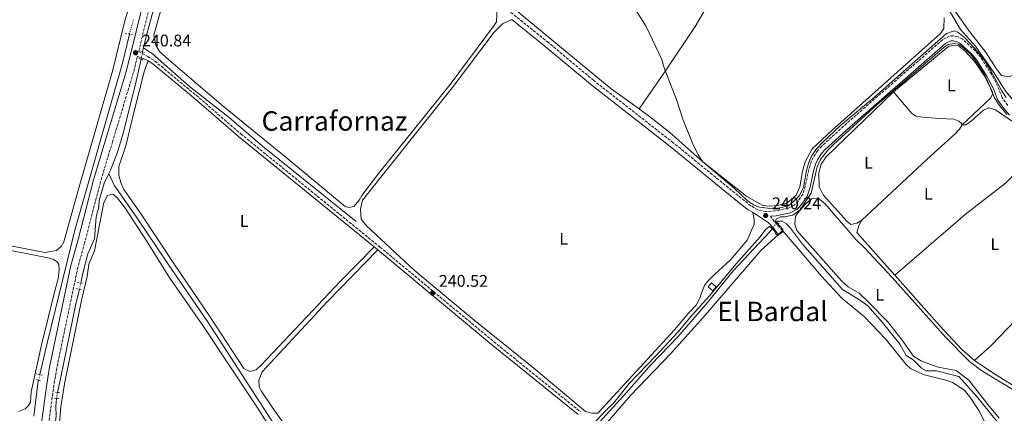
# Model space of a CAD drawing. Units: metres. Extents: x 629489 to 632984, y 4644027 to 4646404.
# Drawn here: x 631433 to 632016, y 4645192 to 4645426 of the extents above; entities that cross this region are included whole.
import ezdxf
from ezdxf.enums import TextEntityAlignment as Align

# ---------------------------------------------------------------- set-up
doc = ezdxf.new("R2010")
doc.units = ezdxf.units.M
doc.header["$MEASUREMENT"] = 0
for name, pattern in [('DGN Style 1', [1.045693079995523, 0.001739921930109024, -1.043953158065414]), ('DGN Style 2', [1.7399219301090239, 1.043953158065414, -0.6959687720436097]), ('DGN Style 3', [2.435890702152634, 1.739921930109024, -0.6959687720436097]), ('DGN Style 5', [1.217945351076317, 0.5219765790327072, -0.6959687720436097])]:
    doc.linetypes.add(name, pattern=pattern)
for name, color, linetype, lineweight in [('Acequia sin especificar', 4, 'Continuous', 0), ('Acequia sin especificar no vista', 4, 'DGN Style 5', 0), ('Camino', 7, 'DGN Style 3', 0), ('Canal sin especificar no visto', 4, 'DGN Style 1', 13), ('Caseta-cabaña', 1, 'Continuous', 0), ('Cota de punto acotado terreno', 7, 'Continuous', 0), ('Curva de nivel intermedia', 30, 'Continuous', 0), ('Etiqueta de uso rústico', 92, 'Continuous', 0), ('Línea de cambio de uso (parcela vista)', 92, 'Continuous', 0), ('Margen derecho', 7, 'Continuous', 0), ('Pontón-alcantarilla (pasos de agua)', 1, 'DGN Style 2', 0), ('Punto acotado terreno (símbolo)', 7, 'Continuous', 0), ('Texto de Área (paraje) menor', 7, 'Continuous', 0)]:
    doc.layers.add(name, color=color, linetype=linetype, lineweight=lineweight)
doc.styles.add('Style-Arial', font='arial.ttf')

# ---------------------------------------------------------------- blocks, each defined once
blk = doc.blocks.new('5PATER')
at = {"layer": 'Canal sin especificar no visto', "linetype": 'Continuous', "lineweight": 0}
h = blk.add_hatch(color=51, dxfattribs=at)
edge = h.paths.add_edge_path()
edge.add_ellipse((0, 0), major_axis=(-0.1095731443231308, -0.1110710700762829), ratio=0.9994222409660317, start_angle=0, end_angle=360)

msp = doc.modelspace()

# ---------------------------------------------------------------- linework, layer by layer
at = {"layer": 'Acequia sin especificar', "color": 4, "linetype": 'Continuous', "lineweight": 0, "extrusion": (0.0001959848691285192, 0.001235290504408004, 0.9999992178233446), "elevation": 6102.203911262825, "flags": 128}
msp.add_lwpolyline([(631444.6007857043, 4645211.196170051), (631448.8607915018, 4645229.916191797), (631465.260806866, 4645296.966235492), (631493.5008298412, 4645395.966301356), (631497.6308356422, 4645413.196324267), (631497.6508356414, 4645413.256324219)], dxfattribs=at)
at = {"layer": 'Acequia sin especificar', "color": 4, "linetype": 'Continuous', "lineweight": 0, "flags": 128}
for points, elevation in [([(631505.5599999997, 4645406.689999999), (631506.0599999997, 4645409.02)], 240.3699999999953), ([(631506.0599999997, 4645409.02), (631511.4199999999, 4645405.480000001), (631533.2599999999, 4645386.220000001), (631556.7800000003, 4645367.720000001), (631576.5700000003, 4645350.82), (631632.0800000001, 4645305.970000001)], 240.3699999999953), ([(631504.5899999999, 4645402.27), (631501.4000000004, 4645387.58), (631493.7800000003, 4645357.680000001), (631490.5499999998, 4645346.560000001), (631486.4500000002, 4645336.57), (631485.4500000002, 4645334.449999999)], 240.3699999999953), ([(631468.9000000004, 4645269.42), (631470.0999999996, 4645275.34), (631473.04, 4645286.869999999), (631477.0099999999, 4645295.869999999), (631477.9500000002, 4645308.789999999), (631479.7000000002, 4645314.77), (631479.7800000003, 4645318.460000001), (631482.7400000002, 4645328.720000001), (631485.4500000002, 4645334.449999999)], 240.3699999999953), ([(631881.3899999997, 4645305.52), (631881.9500000002, 4645306.25), (631884.2199999997, 4645306.310000001), (631886.9600000001, 4645304.689999999), (631888.7100000001, 4645302.890000001), (631896.5300000003, 4645292.609999999), (631920.1500000004, 4645265.730000001), (631929.6799999997, 4645260.039999999), (631935.1900000004, 4645256.08), (631943.8499999996, 4645246.100000001), (631954.1500000004, 4645233.189999999), (631957.8899999997, 4645226.619999999), (631961.9400000004, 4645223.9), (631966.9000000004, 4645219.07), (631969.79, 4645217.449999999), (631975.8899999997, 4645217.480000001), (631989.0499999998, 4645214.02), (631999.5999999996, 4645202.529999999), (632010.3499999996, 4645188.930000001), (632018.8899999997, 4645179.560000001)], 239.4499999999971), ([(631455.04, 4645204.640000001), (631457.1600000003, 4645213.730000001), (631465.9900000002, 4645257.119999999), (631467.9900000002, 4645264.949999999), (631468.1699999999, 4645265.84)], 240.3699999999953)]:
    msp.add_lwpolyline(points, dxfattribs=dict(at, elevation=elevation))
at = {"layer": 'Acequia sin especificar', "color": 4, "linetype": 'Continuous', "lineweight": 0, "extrusion": (-0.01436446181471989, 0.003278844543919813, 0.9998914498160439), "elevation": 6400.809626980705, "flags": 128}
msp.add_lwpolyline([(631379.4425176029, 4645194.582636385), (631381.7818452375, 4645213.98274067), (631382.2018019037, 4645215.822750561)], dxfattribs=at)
at = {"layer": 'Acequia sin especificar', "color": 4, "linetype": 'Continuous', "lineweight": 0}
for points in [[(631506.0599999997, 4645409.02, 240.3699999999953), (631507.5499999998, 4645415.859999999, 240.3699999999953), (631516.6799999997, 4645449.480000001, 240.3699999999953), (631521.8799999999, 4645472.109999999, 240), (631540.0199999996, 4645528.279999999, 239.9100000000035), (631547.54, 4645543.539999999, 239.9100000000035), (631556.8099999997, 4645557.15, 239.820000000007), (631558, 4645558.41, 239.820000000007)], [(632031.0700000003, 4645366.539999999, 239.1999999999971), (632030.4500000002, 4645367.119999999, 239.1999999999971), (632016.9400000004, 4645383.199999999, 238.929999999993), (632009.7999999998, 4645394.5, 238.6600000000035), (631998.9600000001, 4645410.109999999, 238.6600000000035), (631990.1200000001, 4645420.029999999, 238.6600000000035), (631984.0899999999, 4645430.119999999, 238.6600000000035), (631969.9600000001, 4645452.720000001, 238.6600000000035), (631968.8700000001, 4645456.09, 238.6600000000035), (631968.7300000006, 4645460.91, 238.6600000000035), (631970.4100000003, 4645471.890000001, 238.6600000000035), (631972.2599999999, 4645476.77, 238.6600000000035)], [(631485.4500000002, 4645334.449999999, 240.3699999999953), (631488.6699999999, 4645327.550000001, 240.3699999999953), (631502.3099999997, 4645308.050000001, 240.3699999999953), (631520.7400000002, 4645280.82, 240.3699999999953), (631544.3200000003, 4645246.07, 240.2799999999988), (631592.8700000001, 4645171.07, 240.2799999999988)], [(631647.2300000006, 4645036.310000001, 240.2799999999988), (631654.0499999998, 4645041.050000001, 240.2799999999988), (631674.6200000001, 4645062.57, 239.7299999999959), (631692.1399999997, 4645085.5, 239.820000000007), (631727.25, 4645129.09, 239.6399999999994), (631740.1799999997, 4645143.51, 239.6399999999994), (631773.9400000004, 4645184.640000001, 239.4499999999971), (631790.6100000005, 4645202.859999999, 239.4499999999971), (631806.8399999999, 4645221.210000001, 239.4499999999971), (631822.5599999997, 4645237.699999999, 239.4499999999971), (631839.1900000004, 4645256.91, 239.4499999999971), (631855.5199999996, 4645276.960000001, 239.4499999999971), (631876.8799999999, 4645299.720000001, 239.4499999999971), (631878.4299999997, 4645301.710000001, 239.4499999999971)], [(631441.04, 4645118.699999999, 240.4199999999983), (631440.6500000004, 4645126.25, 240.3699999999953), (631448.6399999997, 4645150.199999999, 240.3699999999953), (631451.1500000004, 4645162.300000001, 240.3699999999953), (631452.8600000005, 4645180.050000001, 240.3699999999953), (631454.2599999999, 4645190.57, 240.3699999999953), (631454.1699999999, 4645196.24, 240.3699999999953), (631454.6200000001, 4645201.09, 240.3699999999953)]]:
    msp.add_polyline3d(points, dxfattribs=at)
at = {"layer": 'Acequia sin especificar no vista', "color": 4, "linetype": 'DGN Style 5', "lineweight": 0, "extrusion": (0.0002801557269535624, 0.001007904002319007, 0.9999994528209957), "elevation": 5099.052207408353, "flags": 128}
msp.add_lwpolyline([(631497.6179803124, 4645414.470215181), (631500.177983013, 4645423.68021986)], dxfattribs=at)
at = {"layer": 'Acequia sin especificar no vista', "color": 4, "linetype": 'DGN Style 5', "lineweight": 0, "flags": 128}
for points, elevation in [([(631504.5899999999, 4645402.27), (631505.5599999997, 4645406.689999999)], 240.3699999999953), ([(631878.4299999997, 4645301.710000001), (631881.3899999997, 4645305.52)], 239.4499999999971), ([(631468.1699999999, 4645265.84), (631468.9000000004, 4645269.42)], 240.3699999999953), ([(631443.9000000004, 4645211.84), (631444.6600000003, 4645215.189999999)], 240.2599999999948), ([(631454.6200000001, 4645201.09), (631454.9000000004, 4645204.050000001), (631455.04, 4645204.640000001)], 240.3699999999953)]:
    msp.add_lwpolyline(points, dxfattribs=dict(at, elevation=elevation))
at = {"layer": 'Camino', "color": 7, "linetype": 'DGN Style 3', "lineweight": 0, "extrusion": (0.1886848610198951, 0.1583802585663373, 0.9691819833851447), "elevation": 855183.8223855835, "flags": 128}
msp.add_lwpolyline([(3151747.154986192, -3363517.092596488), (3151752.348176606, -3363516.727256475), (3151758.291704738, -3363517.092596488)], dxfattribs=at)
at = {"layer": 'Camino', "color": 7, "linetype": 'DGN Style 3', "lineweight": 0}
for points in [[(631547.27, 4645554.430000001, 240.6900000000024), (631534.079999998, 4645521.07, 240.6900000000024), (631530.3899999999, 4645508.289999999, 240.6900000000024), (631524.3299999981, 4645487.609999999, 240.8600000000005), (631517.8700000007, 4645464.260000003, 240.8399999999965), (631511.7899999988, 4645441.9, 240.8399999999965), (631503.1599999988, 4645406.899999999, 240.8399999999965), (631508.609999998, 4645403.980000001, 240.8399999999965), (631512.77, 4645401.230000001, 240.8399999999965), (631537.2299999995, 4645380.940000002, 240.8399999999965), (631563.7099999997, 4645358.050000002, 240.6600000000035), (631646.1200000008, 4645290.890000002, 240.4700000000012), (631713.620000001, 4645234.710000002, 240.570000000007), (631764.8899999994, 4645193.170000004, 240.4700000000012)], [(632017.9999999991, 4645374.910000003, 240.3300000000018), (632014.7499999992, 4645379.5, 240.3300000000018), (632011.9999999999, 4645386.38, 240.3300000000018), (632008.3900000001, 4645393.370000003, 240.3300000000018), (632002.0199999998, 4645403.5, 240.3300000000018), (631998.7699999998, 4645407.300000002, 240.3300000000018), (631991.1900000004, 4645414.32, 240.3300000000018), (631988.6000000021, 4645415.530000002, 240.3300000000018), (631985.8799999995, 4645416.160000003, 240.4199999999983), (631983.6099999987, 4645416.100000001, 240.5099999999947), (631979.5599999984, 4645413.989999999, 240.6000000000057), (631922.5599999991, 4645364.27, 240.1399999999994), (631907.8099999991, 4645350.77, 240.1399999999994), (631905.4600000001, 4645348.190000002, 240.1399999999994), (631902.7499999988, 4645343.960000001, 240.1399999999994), (631901.629999999, 4645341.530000002, 240.1399999999994), (631900.1099999989, 4645336.780000002, 240.1399999999994), (631898.0700000006, 4645327.11, 240.1499999999942), (631896.5399999993, 4645322.34, 240.2400000000053), (631893.8199999991, 4645318.149999999, 240.2400000000053), (631891.4799999989, 4645315.670000004, 240.2400000000053), (631888.1200000017, 4645314.010000002, 240.2400000000053), (631880.3599999989, 4645312.370000001, 240.2400000000053), (631874.8899999994, 4645311.940000002, 240.2400000000053), (631869.980000001, 4645312.930000001, 240.2400000000053), (631865.9200000018, 4645315.370000001, 240.2400000000053), (631862.0100000004, 4645318.38, 240.2400000000053), (631819.8700000005, 4645352.780000002, 240.2400000000053), (631772.7399999973, 4645389.720000001, 240.3300000000018), (631745.9200000018, 4645412.199999999, 240.2400000000053), (631633.0399999984, 4645502.850000001, 240.1499999999942)], [(631502.4099999999, 4645403.88, 240.8399999999965), (631500.0899999999, 4645394.440000002, 240.8399999999965), (631487.7199999981, 4645353.36, 240.8399999999965), (631480.5900000001, 4645329.670000002, 240.8399999999965), (631471.199999998, 4645293.41, 240.9100000000035), (631467.1799999991, 4645278.960000002, 241.0500000000029), (631454.6399999997, 4645218.86, 241.0500000000029), (631452.9899999979, 4645209.000000001, 241.0500000000029), (631448.3299999975, 4645174.559999999, 241.0500000000029), (631445.8199999996, 4645160.75, 241.0500000000029), (631442.3999999977, 4645147.399999999, 241.0500000000029), (631434.4499999993, 4645120.180000002, 241.0500000000029), (631431.6099999984, 4645112.250000001, 241.0500000000029), (631432.3399999992, 4645110.850000001, 241.0500000000029), (631433.0599999989, 4645110.15, 241.0500000000029), (631434.0599999981, 4645109.600000002, 241.0500000000029), (631436.3400000002, 4645108.920000004, 241.0500000000029), (631443.229999999, 4645107.840000001, 240.9700000000013)]]:
    msp.add_polyline3d(points, dxfattribs=at)
at = {"layer": 'Caseta-cabaña', "color": 1, "linetype": 'Continuous', "lineweight": 0, "elevation": 242.9600000000064, "flags": 128}
msp.add_lwpolyline([(631845.3499999996, 4645267.27), (631843.2300000006, 4645264.890000001), (631840.4600000001, 4645267.369999999), (631842.5899999999, 4645269.75), (631845.3499999996, 4645267.27)], close=True, dxfattribs=at)
msp.add_lwpolyline([(631843.2300000006, 4645264.890000001), (631840.4600000001, 4645267.369999999), (631842.5899999999, 4645269.75), (631845.3499999996, 4645267.27), (631843.2300000006, 4645264.890000001)], dxfattribs=at)
at = {"layer": 'Curva de nivel intermedia', "color": 30, "linetype": 'Continuous', "lineweight": 0, "elevation": 240, "flags": 128}
for points in [[(631796.6200000001, 4645433.42), (631803.7600000014, 4645421.84), (631813.1200000002, 4645402.09), (631814.5400000019, 4645397.300000002), (631822.0400000007, 4645377.92), (631825.7900000014, 4645366.099999999), (631831.4800000022, 4645352.229999999), (631834.6000000003, 4645345.630000001), (631837.4900000005, 4645341.519999998), (631838.730000001, 4645340.349999999), (631856.180000001, 4645325.65), (631863.6399999999, 4645318.55), (631867.7300000001, 4645315.699999999), (631870.9700000011, 4645314.57), (631878.9500000008, 4645313.659999998), (631883.9000000017, 4645314.3), (631888.1300000006, 4645315.34), (631890.7700000004, 4645317.539999999), (631894.4900000021, 4645321.34), (631896.7500000017, 4645325.82), (631897.1600000008, 4645327.239999999), (631898.75, 4645336.23), (631900.1400000004, 4645341.02), (631902.0500000013, 4645345.26), (631904.9200000013, 4645349.399999999), (631908.2200000006, 4645352.96), (631919.1600000017, 4645363.220000001), (631939.0200000012, 4645379.829999999), (631981.730000001, 4645417.539999999), (631986.2199999993, 4645419.09), (631988.5100000004, 4645418.449999998), (631992.4100000008, 4645415.310000001), (631998.4900000005, 4645408.789999999), (632004.350000001, 4645401.289999999), (632007.7100000005, 4645395.909999999), (632014.3400000001, 4645383.83), (632017.0400000003, 4645379.579999999)], [(632017.5000000007, 4645369.560000001), (632012.4700000016, 4645375.58), (632009.91, 4645379.869999999), (632006.0800000011, 4645389.55), (632004.1400000011, 4645393.52), (631998.8000000013, 4645401.77), (631995.7200000011, 4645405.429999999), (631991.7500000015, 4645409.060000001), (631988.7800000008, 4645411.24), (631986.2100000004, 4645411.699999998), (631982.7800000017, 4645411.07), (631980.3899999999, 4645409.449999999), (631951.260000001, 4645384.55), (631940.7500000013, 4645375.52), (631914.7300000016, 4645351.76), (631911.4200000013, 4645348.4), (631907.1800000012, 4645342.929999999), (631905.0300000008, 4645338.42), (631901.5100000005, 4645322.800000001), (631895.1, 4645313.009999998), (631890.6500000019, 4645309.899999999), (631885.7100000001, 4645308.909999999), (631883.4400000012, 4645308.849999999), (631882.0300000008, 4645308.119999997), (631880.890000001, 4645307.409999999), (631880.3900000001, 4645306.119999999), (631882.1400000004, 4645304.119999999), (631883.5799999998, 4645302.82), (631884.8099999991, 4645301.249999999), (631884.78, 4645299.949999998), (631881.8299999996, 4645297.670000001), (631880.6900000019, 4645298.490000002), (631879.9200000009, 4645300.439999999), (631879.2300000001, 4645301.390000001), (631877.9100000013, 4645302.9), (631876.9000000011, 4645303.130000001), (631874.4500000014, 4645301.279999998), (631871.2800000019, 4645296.880000002), (631856.9700000001, 4645280.84), (631841.3200000015, 4645261.939999999), (631830.4400000006, 4645249.989999999), (631822.7600000005, 4645240.539999999), (631809.420000001, 4645226.119999998), (631793.9500000012, 4645210.050000002), (631784.6300000006, 4645198.429999999), (631779.9299999999, 4645193.9), (631769.3200000018, 4645182.38)]]:
    msp.add_lwpolyline(points, dxfattribs=at)
at = {"layer": 'Línea de cambio de uso (parcela vista)', "color": 92, "linetype": 'Continuous', "lineweight": 0, "flags": 128}
for points, elevation in [([(631950.2800000003, 4645382.890000001), (631981.8700000001, 4645409.17), (631983.4000000004, 4645410.15), (631986.5899999999, 4645410.689999999), (631988.8399999999, 4645410.189999999), (631992.8300000001, 4645407.140000001), (631998.5199999996, 4645400.859999999), (632004.4199999999, 4645392.100000001), (632009.04, 4645382.779999999), (632009.25, 4645381.779999999), (632007.8399999999, 4645379.17), (631991.0199999996, 4645363.4)], 239.7200000000011), ([(631931.5899999999, 4645306.82), (631928.6900000004, 4645305.130000001), (631925.0300000003, 4645304.25), (631922.8600000005, 4645306.01), (631908.6399999997, 4645321.869999999), (631906.3499999996, 4645326.720000001), (631906.1500000004, 4645334.9), (631907.4199999999, 4645340.15), (631910.5, 4645344.439999999), (631921.6900000004, 4645355.289999999), (631950.2800000003, 4645382.890000001)], 239.7200000000012), ([(631950.2800000003, 4645382.890000001), (631961.1799999997, 4645370.07), (631963.8200000003, 4645368.57), (631967.4900000002, 4645367.9), (631977.8099999997, 4645367.119999999), (631986.0499999998, 4645366.75), (631988.9800000006, 4645365.65), (631990.4299999997, 4645364.350000001), (631991.0199999996, 4645363.4)], 239.7200000000012), ([(631991.0199999996, 4645363.4), (631993.1399999997, 4645363.310000001), (631996.5300000003, 4645365.859999999), (632003.6500000004, 4645372.09), (632006.8099999997, 4645373.41), (632010.8600000005, 4645372.369999999), (632033.79, 4645356.460000001), (632038.8899999997, 4645352.51), (632039.8099999997, 4645351.689999999)], 239.7200000000012), ([(631991.0199999996, 4645363.4), (631989.4199999999, 4645360.859999999), (631987.1100000005, 4645358.26), (631970.2699999996, 4645343.08), (631931.5899999999, 4645306.82)], 239.7200000000012), ([(632013.0300000003, 4645189.439999999), (632006.1799999997, 4645197.390000001), (631994.9000000004, 4645211.960000001), (631987.5499999998, 4645217.74), (631976.75, 4645219.560000001), (631966.8600000005, 4645223.189999999), (631962.2699999996, 4645226.109999999), (631955.5599999997, 4645235.630000001), (631946.7300000006, 4645246.689999999), (631935.9100000003, 4645257.890000001), (631929.9800000006, 4645263.560000001), (631923.4400000004, 4645267.289999999), (631919.6600000003, 4645270.710000001), (631893.1600000003, 4645300.779999999), (631891.8700000001, 4645304.390000001), (631892.25, 4645309.24), (631894.7300000006, 4645312.470000001), (631898.4100000003, 4645316.480000001), (631901.79, 4645319.449999999), (631905.8799999999, 4645319.710000001), (631909.6799999997, 4645316.66), (631928.2300000006, 4645295.109999999), (631933.29, 4645290.189999999), (631946.8300000001, 4645275.880000001), (631949.4900000002, 4645272.880000001), (631981.2699999996, 4645237.180000001), (631995.29, 4645223.060000001), (632002.6699999999, 4645217.430000001), (632025.5099999999, 4645203.560000001)], 239.8600000000006), ([(631998.2599999999, 4645223.52), (632010.3899999997, 4645215.52), (632021.7199999997, 4645208.59), (632027.1500000004, 4645206.100000001), (632030.5, 4645207.42), (632033.5499999998, 4645211.27), (632037.9000000004, 4645215.33), (632077.9400000004, 4645247.140000001), (632080.8600000005, 4645251.83), (632083.7300000006, 4645259.470000001), (632089.1500000004, 4645286.27), (632088.9299999997, 4645292.779999999), (632088.3700000001, 4645298.16), (632087.1100000005, 4645301.960000001), (632084.4299999997, 4645305.75), (632078.1100000005, 4645312.08), (632076.5300000003, 4645312.52), (632075.1600000003, 4645312.300000001), (632073.1600000003, 4645310.600000001), (632060.6799999997, 4645294.100000001), (632054.2800000003, 4645287.369999999), (632044.1600000003, 4645278.180000001)], 239.7200000000013), ([(632044.1600000003, 4645278.180000001), (632034.5899999999, 4645262.689999999), (632023.0999999996, 4645247.960000001), (632008.0899999999, 4645232.390000001), (631998.2599999999, 4645223.52)], 239.7200000000012)]:
    msp.add_lwpolyline(points, dxfattribs=dict(at, elevation=elevation))
at = {"layer": 'Línea de cambio de uso (parcela vista)', "color": 92, "linetype": 'Continuous', "lineweight": 0, "extrusion": (-0.0009213444626976299, 0.0003693045071515851, 0.9999995073691597), "elevation": 1373.026073775877, "flags": 128}
msp.add_lwpolyline([(631951.0526683156, 4645274.069710092), (631928.6526501834, 4645299.41971182), (631929.9026496528, 4645303.809711946), (631931.5426489564, 4645306.629712312)], dxfattribs=at)
at = {"layer": 'Línea de cambio de uso (parcela vista)', "color": 92, "linetype": 'Continuous', "lineweight": 0, "extrusion": (-0.01614604326335795, -0.01499275444903285, 0.9997572318322929), "elevation": -79608.10732168799, "flags": 128}
msp.add_lwpolyline([(-2974079.529107972, 3623062.782450092), (-2974079.529107972, 3623066.413276443)], dxfattribs=at)
at = {"layer": 'Línea de cambio de uso (parcela vista)', "color": 92, "linetype": 'Continuous', "lineweight": 0}
for points in [[(631851.9100000003, 4645454.439999999, 239.8600000000006), (631870.6699999999, 4645487.230000001, 240), (631871.0999999996, 4645488.960000001, 240), (631871.1799999997, 4645491.57, 240), (631870.2300000006, 4645494.850000001, 240), (631864.9000000004, 4645500.470000001, 240), (631839.9299999997, 4645522.460000001, 239.8600000000006), (631806.6900000004, 4645550.180000001, 239.8600000000006), (631773.54, 4645574.850000001, 240), (631753.3300000001, 4645587.480000001, 239.8600000000006), (631750.0800000001, 4645587.980000001, 239.8600000000006), (631746.0999999996, 4645588.02, 239.8600000000006), (631744.0999999996, 4645587.66, 239.8600000000006), (631742.5499999998, 4645587.060000001, 239.8600000000006), (631739.6699999999, 4645584.9, 239.8600000000006), (631719.0099999999, 4645556.680000001, 240), (631670.25, 4645486, 240), (631669.2100000001, 4645479.49, 240), (631672.0899999999, 4645475, 240), (631674.7599999999, 4645472.689999999, 240), (631694.5599999997, 4645458.180000001, 240), (631783.1699999999, 4645384.730000001, 240), (631799.6699999999, 4645372.800000001, 240)], [(631563.0899999999, 4645556, 240.679999999993), (631559.4100000003, 4645553.17, 240.679999999993), (631553.1900000004, 4645546.75, 240.25), (631545.7400000002, 4645532.58, 240.1100000000006), (631539.0199999996, 4645514.75, 240.1100000000006), (631532.1200000001, 4645491.66, 240.1100000000006), (631520.5199999996, 4645446.710000001, 240.1100000000006), (631512.1799999997, 4645416.51, 240.1100000000006), (631513.3899999997, 4645410.710000001, 240.1100000000006), (631515.6200000001, 4645406.970000001, 240.1100000000006), (631521.0099999999, 4645401.91, 240.1100000000006), (631553.4600000001, 4645374.220000001, 240.1100000000006), (631590.6500000004, 4645343.930000001, 240.1100000000006), (631625.5599999997, 4645314.960000001, 240.1100000000006), (631627.7000000002, 4645314.279999999, 240.1100000000006), (631630.6200000001, 4645314.99, 240.1100000000006), (631633.7599999999, 4645318.619999999, 240.1100000000006), (631635.4199999999, 4645321.57, 240.1100000000006), (631645.4299999997, 4645334.76, 240.1100000000006), (631687.6699999999, 4645387.430000001, 240.1100000000006), (631713.9900000002, 4645422.640000001, 240.1100000000006), (631715.1600000003, 4645424.609999999, 240.1100000000006), (631715.4900000002, 4645432.9, 240.2100000000064)], [(632026.4500000002, 4645395.869999999, 239.5800000000018), (632018.79, 4645391.82, 239.5800000000018), (632014.2599999999, 4645392.77, 239.5800000000018), (632011.2000000002, 4645396.810000001, 239.5800000000018), (632005.2400000002, 4645406.130000001, 239.5800000000018), (631994.8499999996, 4645419.539999999, 239.4400000000023), (631985.9000000004, 4645432.27, 239.4400000000023), (631974.9400000004, 4645449.859999999, 239.2899999999936), (631972.29, 4645455.26, 239.1499999999942), (631971.2000000002, 4645461.109999999, 239.1499999999942), (631971.8399999999, 4645464.77, 239.1499999999942), (631973.8499999996, 4645469.74, 239.1499999999942), (631975.25, 4645471.609999999, 239.1499999999942), (631979.2000000002, 4645475.359999999, 239.1499999999942), (632004.4900000002, 4645498.26, 239.1499999999942), (632027.6500000004, 4645520.470000001, 239.0099999999948), (632040.8799999999, 4645534.130000001, 238.7299999999959), (632044.8099999997, 4645534.689999999, 238.5800000000018), (632049.5899999999, 4645534.230000001, 238.5800000000018), (632059.8099999997, 4645528.230000001, 238.8699999999953), (632075.0700000003, 4645516.230000001, 238.8699999999953), (632083.7800000003, 4645510.07, 239.2400000000052)], [(631504.5599999997, 4645456.65, 240.8800000000047), (631494.9900000002, 4645425.01, 240.8800000000047), (631487.6500000004, 4645395.26, 240.8800000000047), (631467.4600000001, 4645325.310000001, 240.8800000000047), (631458.8700000001, 4645293.980000001, 240.7899999999936), (631457.3600000005, 4645291.26, 240.7899999999936), (631454.5599999997, 4645288.810000001, 240.7899999999936), (631447.7699999996, 4645287.710000001, 240.7899999999936)], [(631851.9100000003, 4645454.439999999, 239.8600000000006), (631851.5, 4645453.83, 239.8600000000006), (631833.2699999996, 4645422.27, 239.8600000000006), (631815.2999999998, 4645395.430000001, 240), (631799.6699999999, 4645372.800000001, 240)], [(631724.3300000001, 4645425.800000001, 240.2200000000012), (631718.7800000003, 4645423.41, 240.2200000000012), (631713.8200000003, 4645418.390000001, 240.2200000000012), (631688.8200000003, 4645385.27, 240.2200000000012), (631635.8600000005, 4645318.720000001, 240.1100000000006), (631634.6299999999, 4645313.439999999, 240.1100000000006), (631635.0999999996, 4645307.350000001, 240.1100000000006), (631638.1900000004, 4645303.529999999, 240.1100000000006), (631666.3700000001, 4645277.16, 240.1100000000006), (631702.0099999999, 4645247.430000001, 240.1100000000006), (631737.3499999996, 4645218.99, 240.1100000000006), (631767.9299999997, 4645193.32, 240.1100000000006), (631771.7199999997, 4645192.27, 240.1100000000006), (631775.0999999996, 4645192.26, 240.1100000000006), (631820.6299999999, 4645241.850000001, 240.1100000000006), (631828.9800000006, 4645251.689999999, 240.1100000000006), (631833.54, 4645256.470000001, 240.1100000000006), (631835.8700000001, 4645260.930000001, 240.1100000000006), (631836.3600000005, 4645263.180000001, 240.1100000000006), (631838.3099999997, 4645268.07, 240.1100000000006), (631840.1799999997, 4645270.430000001, 240.1100000000006), (631844.1600000003, 4645274.449999999, 240.1100000000006), (631853.9500000002, 4645283.480000001, 240.1100000000006), (631863.5599999997, 4645294.91, 240.1100000000006), (631867.8300000001, 4645304.49, 240.1100000000006), (631867.79, 4645307.460000001, 240.1100000000006), (631867.0199999996, 4645311.310000001, 240.2400000000052)], [(631799.6699999999, 4645372.800000001, 240), (631805.8200000003, 4645368.359999999, 240), (631817.9199999999, 4645358.880000001, 240), (631837.4900000002, 4645341.52, 240), (631863.5, 4645320.82, 239.8600000000006), (631872.9900000002, 4645315.51, 239.8600000000006), (631877.1699999999, 4645315.25, 239.8600000000006), (631881.5499999998, 4645315.600000001, 239.8600000000006), (631887.0599999997, 4645316.91, 239.8600000000006), (631892.7699999996, 4645321.720000001, 239.8600000000006), (631894.8600000005, 4645326.66, 239.8600000000006), (631896.5300000003, 4645335.970000001, 239.8600000000006), (631897.9400000004, 4645341.369999999, 239.8600000000006), (631902.0800000001, 4645349.08, 239.8600000000006), (631913.8300000001, 4645359.949999999, 239.8600000000006), (631978.2199999997, 4645417.52, 239.7200000000012), (631980.25, 4645420.52, 239.7200000000012), (631980.3300000001, 4645426.890000001, 239.8600000000006)], [(631508.79, 4645401.34, 240.8399999999965), (631506.6399999997, 4645395.730000001, 240.8399999999965), (631500.6799999997, 4645372.34, 240.5500000000029), (631495.5199999996, 4645350.9, 240.5500000000029), (631491.4299999997, 4645338.730000001, 240.5500000000029), (631491.3899999997, 4645333.52, 240.5500000000029), (631492.5899999999, 4645329.230000001, 240.5500000000029), (631494.3499999996, 4645325.08, 240.5500000000029), (631504.2000000002, 4645310.92, 240.5500000000029), (631524.3799999999, 4645280.560000001, 240.2700000000041), (631545.3099999997, 4645249.74, 240.2700000000041), (631565.5800000001, 4645218.939999999, 240.2700000000041), (631566.79, 4645218.01, 240.2700000000041), (631569.2800000003, 4645217.07, 240.2700000000041), (631572.79, 4645218.029999999, 240.2700000000041), (631575.6900000004, 4645220.789999999, 240.2700000000041), (631622.7999999998, 4645270.689999999, 240.2700000000041), (631642.6799999997, 4645290.980000001, 240.4799999999959)], [(631951.0999999996, 4645274.26, 239.75), (631992.7300000006, 4645310.130000001, 239.75), (632016.6200000001, 4645328.859999999, 240.0299999999988), (632039.8099999997, 4645351.689999999, 239.7200000000012)], [(631454.9800000006, 4645170.680000001, 240.6999999999971), (631457.1299999999, 4645196.100000001, 240.6999999999971), (631459.3300000001, 4645209.75, 240.6999999999971), (631469.4699999997, 4645260.25, 240.6999999999971), (631472.6699999999, 4645273.49, 240.6999999999971), (631473.6900000004, 4645280.74, 240.6999999999971), (631476.9699999997, 4645288.730000001, 240.6999999999971), (631482.4800000006, 4645317.32, 240.7899999999936), (631484.6799999997, 4645321.470000001, 240.7899999999936), (631487.5099999999, 4645322.220000001, 240.7899999999936), (631488.3600000005, 4645322.09, 240.6999999999971), (631490.6600000003, 4645319.859999999, 240.6999999999971), (631495.4400000004, 4645313.699999999, 240.6999999999971), (631508.2300000006, 4645294.039999999, 240.6999999999971), (631521.1699999999, 4645273.109999999, 240.6999999999971), (631541.1500000004, 4645244.430000001, 240.6999999999971), (631574.3700000001, 4645194.4, 240.6999999999971), (631586.7100000001, 4645174.730000001, 240.6999999999971)], [(631447.7699999996, 4645287.710000001, 240.7899999999936), (631381.9100000003, 4645300.300000001, 240.6999999999971)], [(631773.79, 4645116.730000001, 239.8899999999994), (631763.1299999999, 4645126.699999999, 239.8899999999994), (631750.9699999997, 4645136.59, 239.8899999999994), (631748, 4645140.310000001, 239.8899999999994), (631747.3700000001, 4645144.050000001, 239.8899999999994), (631747.9100000003, 4645146.029999999, 239.8899999999994), (631750.2199999997, 4645150.01, 239.8899999999994), (631755.1200000001, 4645155.539999999, 239.8899999999994), (631764.5, 4645167.460000001, 239.8899999999994), (631775.8700000001, 4645181.100000001, 239.8899999999994), (631794.5, 4645202.77, 239.8899999999994), (631818.4699999997, 4645227.789999999, 239.8899999999994), (631837.6299999999, 4645249.140000001, 239.8899999999994), (631872, 4645288.970000001, 239.8899999999994), (631881.9600000001, 4645298.220000001, 240.1600000000035)], [(631884.6200000001, 4645300.689999999, 240.2400000000052), (631907.7199999997, 4645273.65, 240.0899999999965), (631919.8099999997, 4645260.560000001, 240.0899999999965), (631933.1799999997, 4645249.58, 239.8099999999977), (631945.6500000004, 4645236.539999999, 239.8099999999977), (631957.7699999996, 4645221.140000001, 239.8099999999977), (631960.4400000004, 4645218.83, 239.8099999999977), (631967.9500000002, 4645215.25, 239.8099999999977), (631981.29, 4645211.939999999, 239.8099999999977), (631985.3099999997, 4645210.609999999, 239.8099999999977), (631992.4100000003, 4645205.930000001, 239.8099999999977), (631995.9600000001, 4645201.49, 239.8099999999977), (632000.9299999997, 4645193.970000001, 239.8099999999977), (632004.7199999997, 4645186.59, 239.8099999999977)], [(631385.6500000004, 4645297.100000001, 240.6100000000006), (631450.3700000001, 4645284.210000001, 240.5099999999948), (631452.6500000004, 4645283.529999999, 240.5099999999948), (631454.9400000004, 4645282.15, 240.5099999999948), (631455.8200000003, 4645280.74, 240.5099999999948), (631456.0099999999, 4645277.630000001, 240.5099999999948), (631455.5300000003, 4645272.09, 240.5099999999948), (631453.6399999997, 4645265.680000001, 240.5099999999948), (631445.7699999996, 4645233.65, 240.5099999999948), (631439.5499999998, 4645205.039999999, 240.5099999999948), (631439.0800000001, 4645198.939999999, 240.5099999999948), (631437.9699999997, 4645196.939999999, 240.5099999999948), (631435.8799999999, 4645194.92, 240.5099999999948), (631432.0700000003, 4645193.300000001, 240.5099999999948)], [(631644.7800000003, 4645289.27, 240.4700000000012), (631614.7699999996, 4645258.42, 240.3300000000018), (631576.4199999999, 4645216.880000001, 240.3300000000018), (631574.3700000001, 4645211.83, 240.3300000000018), (631574.6600000003, 4645207.9, 240.3300000000018), (631575.8499999996, 4645205.550000001, 240.3300000000018), (631582.1900000004, 4645195.9, 240.3300000000018), (631599.1200000001, 4645172.15, 240.3300000000018)], [(631998.2599999999, 4645223.52, 239.7200000000012), (631990.8099999997, 4645230.17, 239.7200000000012), (631977.7199999997, 4645244.15, 239.7899999999936), (631951.0999999996, 4645274.26, 239.75)]]:
    msp.add_polyline3d(points, dxfattribs=at)
at = {"layer": 'Margen derecho', "color": 7, "linetype": 'Continuous', "lineweight": 0, "elevation": 240.8399999999965, "flags": 128}
msp.add_lwpolyline([(631502.4099999999, 4645403.88), (631507.5399999997, 4645402.160000001), (631508.7899999992, 4645401.340000001)], dxfattribs=at)
at = {"layer": 'Margen derecho', "color": 7, "linetype": 'Continuous', "lineweight": 0, "extrusion": (0.002863317492498257, -0.002331558528441008, 0.9999931826006444), "elevation": -8781.695906304816, "flags": 128}
msp.add_lwpolyline([(631639.4021194011, 4645283.131242359), (631641.5021394269, 4645281.421237712)], dxfattribs=at)
at = {"layer": 'Margen derecho', "color": 7, "linetype": 'Continuous', "lineweight": 0, "extrusion": (0.1237317113542489, 0.1503822027445447, 0.9808545543061151), "elevation": 776959.1885002501, "flags": 128}
msp.add_lwpolyline([(2463680.72095493, -3912070.974880726), (2463592.895489279, -3912070.461380114), (2463526.903396441, -3912070.974880726)], dxfattribs=at)
at = {"layer": 'Margen derecho', "color": 7, "linetype": 'Continuous', "lineweight": 0}
for points in [[(631507.6499999971, 4645442.980000001, 240.8399999999965), (631495.9600000014, 4645395.570000002, 240.8399999999965), (631476.4699999985, 4645330.82, 240.8399999999965), (631467.0799999986, 4645294.520000001, 240.9100000000035), (631463.0300000005, 4645279.970000001, 241.0500000000029), (631450.4400000019, 4645219.649999999, 241.0500000000029), (631448.760000001, 4645209.640000002, 241.0500000000029), (631444.1099999996, 4645175.230000001, 241.0500000000029)], [(631724.3299999976, 4645425.800000003, 240.2200000000012), (631744.0699999988, 4645409.95, 240.2400000000053), (631770.9099999988, 4645387.460000002, 240.3300000000018), (631818.050000001, 4645350.510000003, 240.2400000000053), (631860.1999999998, 4645316.100000001, 240.2400000000053), (631864.27, 4645312.960000001, 240.2400000000053), (631867.0199999993, 4645311.31, 240.2400000000053)], [(631877.4599999998, 4645309.220000001, 240.2400000000053), (631880.7800000013, 4645309.480000001, 240.2400000000053), (631889.0799999983, 4645311.239999998, 240.2400000000053), (631893.239999998, 4645313.29, 240.2400000000053), (631896.1200000015, 4645316.340000001, 240.2400000000053), (631899.1999999993, 4645321.080000003, 240.2400000000053), (631900.8799999979, 4645326.359999999, 240.1499999999942), (631902.9299999997, 4645336.04, 240.1399999999994), (631904.3500000014, 4645340.480000001, 240.1399999999994), (631905.3099999981, 4645342.56, 240.1399999999994), (631907.7800000003, 4645346.420000002, 240.1399999999994), (631909.87, 4645348.710000001, 240.1399999999994), (631924.4999999994, 4645362.100000001, 240.1399999999994), (631981.2100000003, 4645411.570000002, 240.6000000000057), (631984.3599999996, 4645413.2, 240.5099999999947), (631985.589999999, 4645413.239999998, 240.4199999999983), (631987.640000001, 4645412.760000003, 240.3300000000018), (631989.5399999986, 4645411.88, 240.3300000000018), (631996.670000001, 4645405.280000002, 240.3300000000018), (631999.6700000007, 4645401.77, 240.3300000000018), (632005.86, 4645391.930000001, 240.3300000000018), (632009.3500000013, 4645385.170000004, 240.3300000000018), (632012.170000002, 4645378.100000001, 240.3300000000018), (632015.6999999991, 4645373.11, 240.3300000000018), (632019.1299999979, 4645369.120000003, 240.3699999999953)], [(631508.7899999992, 4645401.340000001, 240.8399999999965), (631511.5100000015, 4645399.530000002, 240.8399999999965), (631535.8700000006, 4645379.330000003, 240.8399999999965), (631562.3500000008, 4645356.430000002, 240.6600000000035), (631642.6799999988, 4645290.980000001, 240.4799999999961)], [(631867.0199999993, 4645311.31, 240.2400000000053), (631868.9100000003, 4645310.170000002, 240.2400000000053), (631876.1299999978, 4645305.410000001, 240.2799999999988), (631879.5100000018, 4645301.980000002, 240.3300000000018), (631881.9600000017, 4645298.220000001, 240.2400000000053)]]:
    msp.add_polyline3d(points, dxfattribs=at)
at = {"layer": 'Pontón-alcantarilla (pasos de agua)', "color": 1, "linetype": 'DGN Style 2', "lineweight": 0, "flags": 128}
for points, elevation in [([(631495.2400000002, 4645417.789999999), (631499.5099999999, 4645416.859999999)], 240.7899999999936), ([(631503.4400000004, 4645402.730000001), (631505.7400000002, 4645401.800000001)], 240.8399999999965), ([(631504.4600000001, 4645407.16), (631506.6100000005, 4645406.230000001)], 240.8399999999965), ([(631880.54, 4645306.26), (631882.5800000001, 4645304.470000001)], 240.3099999999977), ([(631877.2400000002, 4645302.76), (631879.4199999999, 4645300.84)], 240.3099999999977), ([(631467.0199999996, 4645269.779999999), (631470.4400000004, 4645269.119999999)], 240.9100000000035), ([(631466.3700000001, 4645266.220000001), (631469.5, 4645265.560000001)], 240.820000000007), ([(631442.3899999997, 4645212.24), (631445.3799999999, 4645211.439999999)], 241), ([(631446.1799999997, 4645214.850000001), (631442.6200000001, 4645215.65)], 241), ([(631453.8499999996, 4645204.76), (631456.2699999996, 4645204.51)], 241), ([(631453.3399999999, 4645201.210000001), (631455.9000000004, 4645200.960000001)], 241)]:
    msp.add_lwpolyline(points, dxfattribs=dict(at, elevation=elevation))

# ---------------------------------------------------------------- block references
at = {"layer": 'Punto acotado terreno (símbolo)', "color": 7, "linetype": 'Continuous', "lineweight": 0, "xscale": 10, "yscale": 10, "zscale": 10}
for p in [(631501.3900000006, 4645406.180000001, 240.839999999997), (631874.6200000012, 4645309.580000003, 240.2400000000057), (631677.2399999968, 4645263.57, 240.5200000000041)]:
    msp.add_blockref('5PATER', p, dxfattribs=at)

# ---------------------------------------------------------------- texts
at = {"layer": 'Cota de punto acotado terreno', "color": 7, "linetype": 'Continuous', "lineweight": 0, "style": 'Style-Arial'}
for s, p in [('240.84', (631505.1399999995, 4645409.930000001, 240.8399999999965)), ('240.24', (631878.3700000001, 4645313.330000003, 240.2400000000052)), ('240.52', (631680.989999998, 4645267.32, 240.5200000000041))]:
    msp.add_text(s, height=7.000000000000002, dxfattribs=at).set_placement(p)
at = {"layer": 'Etiqueta de uso rústico', "color": 92, "linetype": 'Continuous', "lineweight": 0, "style": 'Style-Arial'}
for p in [(631984.6014203803, 4645386.85001, 239.7200000000012), (631935.5114203813, 4645340.870010001, 239.7200000000012), (631971.0114203803, 4645322.450009998, 239.7299999999959), (631565.7314203797, 4645306.360009999, 240.4100000000035), (631754.9414203799, 4645295.790009997, 240.1699999999983), (632010.3414203783, 4645292.600009999, 239.7299999999959), (631942.1214203808, 4645262.53001, 239.8600000000006)]:
    msp.add_text('L', height=7.000000000000002, dxfattribs=at).set_placement(p, align=Align.MIDDLE_CENTER)
at = {"layer": 'Texto de Área (paraje) menor', "color": 7, "linetype": 'Continuous', "lineweight": 0, "style": 'Style-Arial'}
for s, p in [('Carrafornaz', (631619.1968901379, 4645365.680009998, 240.1100000000006)), ('El Bardal', (631878.6694532437, 4645252.680009999, 239.9400000000023))]:
    msp.add_text(s, height=11.5, dxfattribs=at).set_placement(p, align=Align.MIDDLE_CENTER)

doc.saveas('drawing.dxf')
